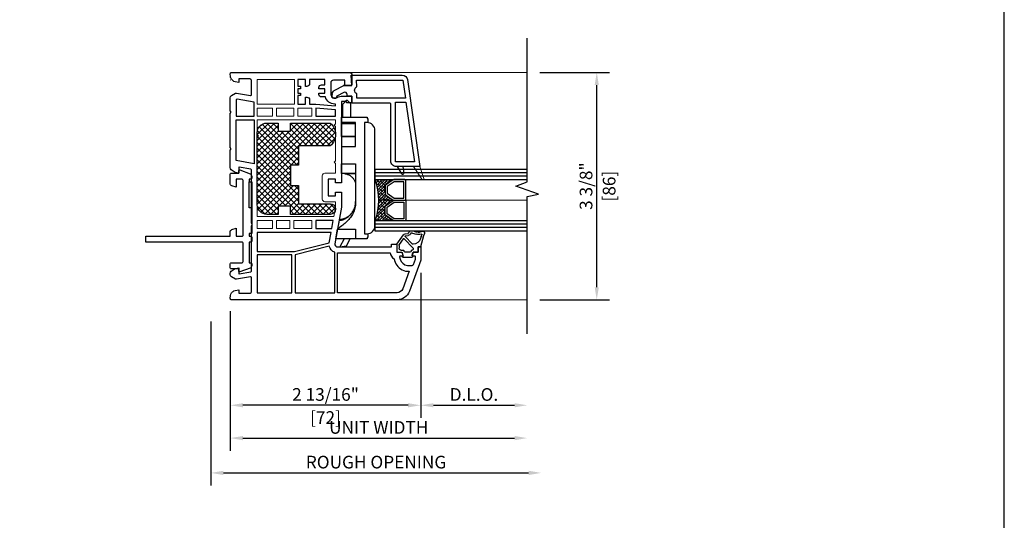
# Model space of a CAD drawing. Units: inches. Extents: x 170 to 1180, y 285 to 1474.
# Drawn here: x 674 to 689, y 796 to 803 of the extents above; entities that cross this region are included whole.
import ezdxf

# ---------------------------------------------------------------- set-up
doc = ezdxf.new("R2010")
doc.units = ezdxf.units.IN
doc.header["$MEASUREMENT"] = 0
doc.layers.get('Defpoints').update_dxf_attribs({"color": 1})
for name, color, linetype in [('1', 7, 'Continuous'), ('BEMASSUNG', 7, 'Continuous'), ('EFCO_Detail_Dim', 1, 'Continuous'), ('LTS product', 5, 'Continuous'), ('SICHTBAR__ISO_', 7, 'Continuous'), ('SICHTBAR_SCHMAL__ISO_', 7, 'Continuous'), ('ZEICHNEN', 7, 'Continuous')]:
    doc.layers.add(name, color=color, linetype=linetype)
doc.layers.add('2', color=7, linetype='Continuous', lineweight=20)
doc.layers.add('X25_DIM', color=7, linetype='Continuous', lineweight=5)
doc.layers.add('LTS no plot', color=64, linetype='Continuous', plot=False)
doc.styles.add('S316', font='ARIALN.TTF', dxfattribs={"height": 0.1875})
doc.dimstyles.new('SCALE_2', dxfattribs={"dimtxt": 0.1875, "dimasz": 0.1875, "dimexe": 0.1875, "dimexo": 0.1875, "dimgap": 0.0625, "dimtad": 1, "dimdec": 5, "dimzin": 0, "dimdsep": 46, "dimlunit": 4, "dimtxsty": 'S316', "dimcen": 0.1875, "dimclrd": 3, "dimclre": 3, "dimadec": 0, "dimazin": 0, "dimtfac": 1, "dimtdec": 5, "dimtofl": 0, "dimtmove": 0, "dimatfit": 3, "dimfxl": 1, "dimfrac": 2, "dimtolj": 1, "dimtzin": 0, "dimarcsym": 0})

# ---------------------------------------------------------------- blocks, each defined once
blk = doc.blocks.new('*D127')
at = {"layer": 'Defpoints', "color": 0, "transparency": 16777216}
for p in [(681.973, 802.244), (683.003, 802.244), (681.973, 798.875)]:
    blk.add_point(p, dxfattribs=at)
at = {"layer": 'EFCO_Detail_Dim', "color": 3, "lineweight": -2, "transparency": 16777216}
for p, q in [((682.161, 802.244), (683.191, 802.244)), ((683.003, 799.062), (683.003, 802.056)), ((682.161, 798.875), (683.191, 798.875))]:
    blk.add_line(p, q, dxfattribs=at)
at = {"layer": 'EFCO_Detail_Dim', "color": 3, "transparency": 16777216}
for points in [[(682.972, 802.056), (683.034, 802.056), (683.003, 802.244)], [(682.972, 799.062), (683.034, 799.062), (683.003, 798.875)]]:
    blk.add_solid(points, dxfattribs=at)
at = {"layer": 'EFCO_Detail_Dim', "color": 0, "transparency": 16777216, "char_height": 0.1875, "attachment_point": 5, "rotation": 90, "style": 'S316'}
for s, insert in [('\\A1;3 3/8"', (682.844, 800.559)), ('\\A1;[86]', (683.186, 800.559))]:
    blk.add_mtext(s, dxfattribs=dict(at, insert=insert))
blk = doc.blocks.new('*D138')
at = {"layer": 'Defpoints', "color": 0, "transparency": 16777216}
for p in [(677.288, 798.741), (682.181, 798.398), (682.181, 796.311)]:
    blk.add_point(p, dxfattribs=at)
at = {"layer": 'EFCO_Detail_Dim', "color": 3, "lineweight": -2, "transparency": 16777216}
for p, q in [((677.288, 798.553), (677.288, 796.124)), ((677.475, 796.311), (681.994, 796.311))]:
    blk.add_line(p, q, dxfattribs=at)
at = {"layer": 'EFCO_Detail_Dim', "color": 3, "transparency": 16777216}
for points in [[(677.475, 796.343), (677.475, 796.28), (677.288, 796.311)], [(681.994, 796.343), (681.994, 796.28), (682.181, 796.311)]]:
    blk.add_solid(points, dxfattribs=at)
at = {"layer": 'EFCO_Detail_Dim', "color": 0, "transparency": 16777216, "insert": (679.735, 796.471), "char_height": 0.1875, "attachment_point": 5, "style": 'S316'}
blk.add_mtext('\\A1;ROUGH OPENING', dxfattribs=at)
blk = doc.blocks.new('*D139')
at = {"layer": 'Defpoints', "color": 0, "transparency": 16777216}
for p in [(677.577, 798.894), (681.973, 798.37), (681.973, 796.827)]:
    blk.add_point(p, dxfattribs=at)
at = {"layer": 'EFCO_Detail_Dim', "color": 3, "lineweight": -2, "transparency": 16777216}
for p, q in [((677.577, 798.707), (677.577, 796.639)), ((677.764, 796.827), (681.786, 796.827))]:
    blk.add_line(p, q, dxfattribs=at)
at = {"layer": 'EFCO_Detail_Dim', "color": 3, "transparency": 16777216}
for points in [[(677.764, 796.858), (677.764, 796.795), (677.577, 796.827)], [(681.786, 796.858), (681.786, 796.795), (681.973, 796.827)]]:
    blk.add_solid(points, dxfattribs=at)
at = {"layer": 'EFCO_Detail_Dim', "color": 0, "transparency": 16777216, "insert": (679.775, 796.985), "char_height": 0.1875, "attachment_point": 5, "style": 'S316'}
blk.add_mtext('\\A1;UNIT WIDTH', dxfattribs=at)
blk = doc.blocks.new('*D140')
at = {"layer": 'Defpoints', "color": 0, "transparency": 16777216}
for p in [(680.397, 799.462), (681.973, 798.37), (681.973, 797.313)]:
    blk.add_point(p, dxfattribs=at)
at = {"layer": 'EFCO_Detail_Dim', "color": 3, "lineweight": -2, "transparency": 16777216}
for p, q in [((680.397, 799.275), (680.397, 797.126)), ((680.585, 797.313), (681.786, 797.313))]:
    blk.add_line(p, q, dxfattribs=at)
at = {"layer": 'EFCO_Detail_Dim', "color": 3, "transparency": 16777216}
for points in [[(680.585, 797.344), (680.585, 797.282), (680.397, 797.313)], [(681.786, 797.344), (681.786, 797.282), (681.973, 797.313)]]:
    blk.add_solid(points, dxfattribs=at)
at = {"layer": 'EFCO_Detail_Dim', "color": 0, "transparency": 16777216, "insert": (681.185, 797.473), "char_height": 0.1875, "attachment_point": 5, "style": 'S316'}
blk.add_mtext('\\A1;D.L.O.', dxfattribs=at)
blk = doc.blocks.new('*D141')
at = {"layer": 'Defpoints', "color": 0, "transparency": 16777216}
for p in [(680.397, 799.462), (677.577, 798.894), (677.577, 797.313)]:
    blk.add_point(p, dxfattribs=at)
at = {"layer": 'EFCO_Detail_Dim', "color": 3, "lineweight": -2, "transparency": 16777216}
for p, q in [((680.397, 799.275), (680.397, 797.126)), ((677.577, 798.707), (677.577, 797.126)), ((680.21, 797.313), (677.764, 797.313))]:
    blk.add_line(p, q, dxfattribs=at)
at = {"layer": 'EFCO_Detail_Dim', "color": 3, "transparency": 16777216}
for points in [[(677.764, 797.344), (677.764, 797.282), (677.577, 797.313)], [(680.21, 797.344), (680.21, 797.282), (680.397, 797.313)]]:
    blk.add_solid(points, dxfattribs=at)
at = {"layer": 'EFCO_Detail_Dim', "color": 0, "transparency": 16777216, "char_height": 0.1875, "attachment_point": 5, "style": 'S316'}
for s, insert in [('\\A1;2 13/16"', (678.987, 797.473)), ('\\A1;[72]', (678.987, 797.131))]:
    blk.add_mtext(s, dxfattribs=dict(at, insert=insert))
blk = doc.blocks.new('1__3', base_point=(2293.94, 1587.43))
at = {"layer": '1', "color": 4, "linetype": 'Continuous'}
for p, q in [((2297.94, 1596.93), (2297.94, 1595.93)), ((2298.44, 1596.93), (2297.94, 1596.93)), ((2301.65, 1597.79), (2298.44, 1596.93)), ((2301.93, 1597.04), (2301.16, 1596.83)), ((2301.65, 1597.79), (2302.87, 1598.36)), ((2301.93, 1597.04), (2302.54, 1597.32)), ((2293.94, 1593.43), (2293.94, 1590.43)), ((2295.94, 1594.03), (2294.44, 1593.63)), ((2294.44, 1593.63), (2294.44, 1593.93)), ((2295.94, 1595.93), (2295.94, 1594.03)), ((2297.94, 1595.93), (2295.94, 1595.93)), ((2295.94, 1592.82), (2295.94, 1591.04)), ((2296.59, 1593.38), (2296.31, 1593.3)), ((2301.03, 1590.64), (2297.41, 1594.02)), ((2298.94, 1594.04), (2298.94, 1594.06)), ((2299.11, 1593.67), (2301.91, 1591.06)), ((2303.2, 1593.8), (2302.77, 1595.25)), ((2303.97, 1594.02), (2303.58, 1595.34)), ((2294.44, 1590.23), (2294.44, 1589.93)), ((2295.94, 1589.83), (2294.44, 1590.23)), ((2295.94, 1587.93), (2295.94, 1589.83)), ((2296.59, 1590.48), (2296.31, 1590.56)), ((2296.74, 1589.43), (2296.74, 1590.29)), ((2301.01, 1590.33), (2298.82, 1588.82)), ((2298.94, 1587.93), (2302.51, 1590.4)), ((2302.03, 1591.05), (2302.02, 1591.04)), ((2302.14, 1591.2), (2302.25, 1592.12)), ((2302.93, 1591.1), (2303.04, 1592.02)), ((2298.94, 1587.93), (2295.94, 1587.93)), ((2298.53, 1588.73), (2297.44, 1588.73))]:
    blk.add_line(p, q, dxfattribs=at)
for centre, radius, start, end in [((2301.94, 1593.93), 3, 105, 177.5601), ((2302.63, 1597.14), 0.2, -20.3405, 115), ((2305.44, 1596.1), 2.8, 159.6595, -162.3305), ((2303.19, 1597.68), 0.75, -35.0968, 115), ((2305.44, 1596.1), 2, 144.9032, -175.0444), ((2294.44, 1593.43), 0.5, 90, 180), ((2296.44, 1592.82), 0.5, 105, 180), ((2296.54, 1593.57), 0.2, -75, 14.2909), ((2297.13, 1593.72), 0.408, 47, -165.7091), ((2299.44, 1594.04), 0.5, 179.4565, -132.1595), ((2303.54, 1591.96), 1.3, 110.3878, 173), ((2303.02, 1593.36), 0.2, -69.6122, -14.5852), ((2302.34, 1593.54), 0.9, -14.5852, 16.5329), ((2303.32, 1593.03), 0.6, -78.3295, -25.2548), ((2303.5, 1595.63), 0.3, -73.8864, 99.2568), ((2302.34, 1593.54), 1.7, -26.5941, 16.5329), ((2294.44, 1590.43), 0.5, 180, -90), ((2296.44, 1591.04), 0.5, 180, -105), ((2296.54, 1590.29), 0.2, 0, 75), ((2297.44, 1589.43), 0.7, 180, -90), ((2300.89, 1590.5), 0.2, -55.2982, 47), ((2301.98, 1591.13), 0.1, -133, -62), ((2301.94, 1591.22), 0.2, -62, -7), ((2301.94, 1591.22), 1, -55.2982, -7), ((2303.54, 1591.96), 0.5, 101.6705, 173), ((2298.53, 1589.23), 0.5, -90, -55.2982)]:
    blk.add_arc(centre, radius, start, end, dxfattribs=at)
blk = doc.blocks.new('1IN-FILM-JAMB1')
h = blk.add_hatch()
h.set_pattern_fill('ANSI38', color=256, scale=0.25, angle=180, style=0)
h.paths.add_polyline_path([(-947.231, -435.78, -0.243988), (-947.225, -435.768), (-947.106, -435.684), (-947.33, -435.684, -0.090411), (-947.387, -435.996), (-947.101, -435.996, -0.154601), (-947.11, -435.993), (-947.225, -435.912, -0.243988), (-947.231, -435.9)])
h.paths.add_polyline_path([(-947.231, -435.468, -0.243988), (-947.225, -435.455), (-947.106, -435.371), (-947.387, -435.371, -0.090411), (-947.33, -435.684), (-947.101, -435.684, -0.154601), (-947.11, -435.681), (-947.225, -435.6, -0.243988), (-947.231, -435.587)])
at = {"color": 7, "linetype": 'Continuous'}
for points in [[(-949.179, -434.221), (-948.611, -434.221), (-948.611, -433.846), (-949.179, -433.846)], [(-949.179, -434.281), (-949.179, -434.402), (-948.945, -434.402), (-948.945, -434.281)], [(-948.885, -434.281), (-948.885, -434.402), (-948.623, -434.402), (-948.623, -434.281)], [(-948.349, -434.281), (-948.563, -434.281), (-948.563, -434.402), (-948.349, -434.402)], [(-949.179, -436.113), (-948.945, -436.113), (-948.945, -435.992), (-949.179, -435.992)], [(-948.884, -436.113), (-948.683, -436.113), (-948.683, -435.992), (-948.884, -435.992)], [(-948.623, -436.113), (-948.349, -436.113), (-948.349, -435.992), (-948.623, -435.992)]]:
    blk.add_lwpolyline(points, close=True, dxfattribs=at)
blk.add_lwpolyline([(-949.179, -435.932), (-948.013, -435.932), (-947.987, -435.783), (-947.987, -435.707), (-948.148, -435.707, -0.414214), (-948.188, -435.667), (-948.188, -435.313, -0.414214), (-948.148, -435.273), (-947.987, -435.273), (-947.987, -435.127), (-948.007, -435.107), (-947.987, -435.086), (-947.987, -434.563), (-948.007, -434.543), (-947.987, -434.523), (-947.987, -434.462), (-949.179, -434.462), (-949.179, -434.684), (-949.159, -434.704), (-949.179, -434.724), (-949.179, -435.127), (-949.179, -435.67), (-949.159, -435.69), (-949.179, -435.711)], format="xyb", close=True, dxfattribs=at)
at = {"layer": '1', "color": 7, "linetype": 'Continuous'}
for p, q in [((-945.071, -435.267), (-947.387, -435.267)), ((-945.071, -435.319), (-947.387, -435.319)), ((-945.071, -436.049), (-947.387, -436.049)), ((-945.071, -436.101), (-947.387, -436.101))]:
    blk.add_line(p, q, dxfattribs=at)
for points in [[(-949.569, -433.738), (-947.891, -433.738), (-947.778, -433.738, -0.414214), (-947.737, -433.778), (-947.737, -433.919, -0.414214), (-947.757, -433.939), (-947.846, -433.939), (-947.846, -433.858), (-948.019, -433.858, 0.414214), (-948.059, -433.899), (-948.059, -434.072, 0.34534), (-948.013, -434.131, 0.172154), (-947.981, -434.128), (-947.963, -434.119, -0.109518), (-947.878, -434.1), (-947.737, -434.1), (-947.737, -434.201), (-947.818, -434.201), (-947.818, -434.18), (-947.898, -434.18), (-947.898, -435.419), (-947.987, -435.419), (-947.987, -435.361), (-948.092, -435.361, 0.414214), (-948.1, -435.369), (-948.1, -435.611, 0.414214), (-948.092, -435.619), (-947.987, -435.619), (-947.987, -435.56), (-947.898, -435.56), (-947.898, -435.791), (-947.997, -436.348, 0.466308), (-947.957, -436.395), (-947.133, -436.395), (-947.133, -436.355), (-947.053, -436.355), (-947.053, -436.476), (-946.982, -436.476, -0.339454), (-946.974, -436.482), (-946.962, -436.526, -0.493145), (-946.97, -436.536), (-947.004, -436.536, 0.449186), (-947.012, -436.545, 0.240602), (-946.931, -436.667, 0.127797), (-946.892, -436.677), (-946.82, -436.677, 0.315299), (-946.802, -436.664), (-946.771, -436.58), (-946.771, -436.546, 0.493145), (-946.779, -436.536), (-946.813, -436.536, -0.493145), (-946.821, -436.526), (-946.809, -436.482, -0.339454), (-946.801, -436.476), (-946.731, -436.476), (-946.731, -436.395), (-946.69, -436.395), (-946.69, -436.596), (-946.862, -437.068, -0.315297), (-947.051, -437.2), (-949.569, -437.2, -0.434452), (-949.589, -437.179), (-949.587, -437.135, -0.185339), (-949.57, -437.096), (-949.553, -437.08), (-949.547, -437.074, -0.153915), (-949.515, -437.057), (-949.461, -437.047), (-949.461, -437.1), (-949.287, -437.1, 0.414214), (-949.267, -437.08), (-949.267, -436.86, 0.467015), (-949.282, -436.849), (-949.493, -436.886, -0.176926), (-949.507, -436.884), (-949.569, -436.848, -0.267949), (-949.589, -436.813), (-949.589, -436.798, -0.240079), (-949.573, -436.765), (-949.514, -436.722), (-949.461, -436.713), (-949.461, -436.797, 0.466308), (-949.451, -436.805), (-949.277, -436.774, 0.36397), (-949.267, -436.762), (-949.267, -436.074), (-949.255, -436.053), (-949.267, -436.032), (-949.267, -435.222, 0.36397), (-949.277, -435.21), (-949.451, -435.18, 0.466308), (-949.461, -435.188), (-949.461, -435.272), (-949.514, -435.262), (-949.573, -435.219, -0.240079), (-949.589, -435.187), (-949.589, -434.922), (-949.577, -434.901), (-949.589, -434.88), (-949.589, -434.362), (-949.577, -434.342), (-949.589, -434.321), (-949.589, -434.125, -0.267949), (-949.569, -434.09), (-949.507, -434.054, -0.176926), (-949.493, -434.052), (-949.282, -434.089, 0.467015), (-949.267, -434.077), (-949.267, -433.858, 0.414214), (-949.287, -433.838), (-949.461, -433.838), (-949.461, -433.891), (-949.515, -433.881, -0.153915), (-949.547, -433.864), (-949.553, -433.858), (-949.57, -433.842, -0.185339), (-949.587, -433.802), (-949.589, -433.759, -0.433138)], [(-948.241, -434.072), (-948.241, -434.052), (-948.148, -434.052), (-948.148, -433.987), (-948.241, -433.987), (-948.241, -433.967, -0.414214), (-948.2, -433.927), (-948.148, -433.927), (-948.148, -433.846), (-948.382, -433.846), (-948.382, -433.911, -0.414214), (-948.422, -433.951), (-948.442, -433.951), (-948.442, -433.846), (-948.563, -433.846), (-948.563, -433.947), (-948.518, -433.947), (-948.518, -433.987), (-948.563, -433.987), (-948.563, -434.052), (-948.518, -434.052), (-948.518, -434.092), (-948.563, -434.092), (-948.563, -434.221), (-948.442, -434.221), (-948.442, -434.116), (-948.422, -434.116, -0.414214), (-948.382, -434.156), (-948.382, -434.221), (-948.286, -434.221), (-947.987, -434.249), (-947.987, -434.221), (-947.999, -434.221, -0.33653), (-948.142, -434.112), (-948.2, -434.112, -0.414214)], [(-947.863, -434.044), (-947.967, -434.1, -0.401271), (-948.005, -434.132, -0.398053), (-948.039, -434.096), (-948.039, -434.069, -0.277325), (-948.007, -434.016), (-947.862, -433.939), (-947.737, -433.939), (-947.749, -433.782), (-946.971, -433.782, -0.362465), (-946.892, -433.848), (-946.702, -435.171), (-946.803, -435.171), (-946.964, -435.171), (-947.045, -435.171), (-947.065, -435.171, -0.414214), (-947.145, -435.09), (-947.145, -434.225, 0.414214), (-947.166, -434.205), (-947.737, -434.205), (-947.737, -434.1), (-947.798, -434.1, -0.414214), (-947.81, -434.088), (-947.81, -434.076, 0.565773)], [(-947.665, -434.065, -0.624942), (-947.661, -433.956), (-947.67, -433.854), (-946.964, -433.854), (-946.924, -434.132), (-947.665, -434.132)], [(-947.225, -435.6), (-947.11, -435.681, 0.154601), (-947.101, -435.684), (-946.934, -435.684, 0.414214), (-946.918, -435.668), (-946.918, -435.387, 0.414214), (-946.934, -435.371), (-947.101, -435.371, 0.154601), (-947.11, -435.374), (-947.225, -435.455, 0.243988), (-947.231, -435.468), (-947.231, -435.587, 0.243988)], [(-947.225, -435.768), (-947.11, -435.687, -0.154601), (-947.101, -435.684), (-946.934, -435.684, -0.414214), (-946.918, -435.699), (-946.918, -435.981, -0.414214), (-946.934, -435.996), (-947.101, -435.996, -0.154601), (-947.11, -435.993), (-947.225, -435.912, -0.243988), (-947.231, -435.9), (-947.231, -435.78, -0.243988)], [(-948.082, -436.384), (-948.603, -436.514), (-948.603, -437.092), (-947.999, -437.092), (-947.999, -436.477, -0.257631)], [(-946.974, -436.744, 0.165298), (-946.867, -436.764), (-946.964, -437.031, -0.315299), (-947.051, -437.092), (-947.959, -437.092), (-947.959, -436.484), (-947.154, -436.484, 0.268669), (-947.097, -436.576, 0.218336)]]:
    blk.add_lwpolyline(points, format="xyb", close=True, dxfattribs=at)
for points in [[(-949.582, -433.858), (-949.584, -433.856)], [(-945.071, -435.215), (-947.387, -435.215), (-947.387, -435.371), (-945.071, -435.371)], [(-945.071, -435.996), (-947.387, -435.996), (-947.387, -436.152), (-945.071, -436.152)]]:
    blk.add_lwpolyline(points, dxfattribs=at)
for points in [[(-949.484, -434.143), (-949.501, -434.153), (-949.501, -434.402), (-949.227, -434.402), (-949.227, -434.189)], [(-947.073, -434.193), (-946.916, -434.193), (-946.786, -435.099), (-947.073, -435.099)], [(-948.289, -434.402), (-947.987, -434.402), (-947.987, -434.309), (-948.289, -434.281)], [(-949.501, -435.081), (-949.501, -434.462), (-949.227, -434.462), (-949.227, -435.129)], [(-947.2, -435.579), (-947.096, -435.652), (-946.949, -435.652), (-946.949, -435.402), (-947.096, -435.402), (-947.2, -435.476)], [(-947.2, -435.788), (-947.096, -435.715), (-946.949, -435.715), (-946.949, -435.965), (-947.096, -435.965), (-947.2, -435.891)], [(-948.289, -436.113), (-948.045, -436.113), (-948.024, -435.992), (-948.289, -435.992)], [(-949.179, -436.467), (-948.614, -436.467), (-948.084, -436.335), (-948.056, -436.174), (-949.179, -436.174)], [(-949.179, -437.092), (-948.651, -437.092), (-948.651, -436.516), (-949.179, -436.516)]]:
    blk.add_lwpolyline(points, close=True, dxfattribs=at)
blk.add_lwpolyline([(-946.964, -435.171), (-946.95, -435.273, -0.824582), (-946.98, -435.284), (-947.045, -435.171)], format="xyb", dxfattribs=at)
blk.add_arc((-948.215, -435.684), 0.886, 339.3355, 20.6645, dxfattribs=at)
at = {"layer": '2', "color": 7, "linetype": 'Continuous'}
blk.add_lwpolyline([(-946.702, -435.171), (-946.643, -435.351), (-946.643, -435.351, -0.870609), (-946.672, -435.365), (-946.803, -435.171)], format="xyb", dxfattribs=at)
at = {"layer": 'BEMASSUNG', "color": 7}
for p in [(-947.862, -433.939), (-948.039, -434.069)]:
    blk.add_point(p, dxfattribs=at)
at = {"layer": 'LTS product', "color": 1, "linetype": 'Continuous'}
blk.add_lwpolyline([(-945.071, -437.719), (-945.071, -435.625), (-944.899, -435.594), (-945.243, -435.469), (-945.071, -435.406), (-945.071, -433.219)], dxfattribs=at)
at = {"layer": 'SICHTBAR__ISO_'}
for points in [[(-947.681, -434.519), (-947.898, -434.519), (-947.898, -434.503), (-947.898, -434.422), (-947.508, -434.422), (-947.508, -434.442), (-947.496, -434.442), (-947.496, -434.503)], [(-947.898, -434.865), (-947.681, -434.865), (-947.681, -434.503), (-947.898, -434.503)], [(-947.681, -434.716), (-947.898, -434.716), (-947.898, -434.519)], [(-947.681, -435.278), (-947.898, -435.278), (-947.898, -435.131)], [(-947.874, -435.98), (-947.932, -435.98), (-947.933, -435.989), (-947.933, -435.99), (-947.957, -436.123), (-947.958, -436.127)], [(-947.496, -436.193), (-947.496, -436.254), (-947.508, -436.254), (-947.508, -436.274), (-947.681, -436.274), (-947.984, -436.274), (-947.958, -436.127), (-947.681, -436.127), (-947.681, -436.274)], [(-947.855, -436.274), (-947.924, -436.395), (-947.821, -436.377), (-947.762, -436.274)]]:
    blk.add_lwpolyline(points, dxfattribs=at)
blk.add_lwpolyline([(-947.387, -434.623, 0.414214), (-947.508, -434.503), (-947.548, -434.503), (-947.548, -436.194), (-947.508, -436.194, 0.414214), (-947.387, -436.073)], format="xyb", close=True, dxfattribs=at)
at = {"layer": 'SICHTBAR__ISO_', "flags": 128}
for points in [[(-947.681, -434.718), (-947.898, -434.718), (-947.898, -434.865), (-947.898, -435.131), (-947.681, -435.131), (-947.681, -435.724), (-947.681, -435.744), (-947.683, -435.765), (-947.686, -435.785), (-947.691, -435.805), (-947.696, -435.824), (-947.703, -435.843), (-947.71, -435.862), (-947.719, -435.881), (-947.729, -435.899), (-947.739, -435.916), (-947.75, -435.932), (-947.761, -435.948), (-947.773, -435.963), (-947.786, -435.979), (-947.8, -435.994), (-947.814, -436.008), (-947.829, -436.022), (-947.845, -436.036), (-947.86, -436.05), (-947.876, -436.063), (-947.893, -436.076), (-947.909, -436.088), (-947.925, -436.1), (-947.941, -436.112), (-947.957, -436.123)], [(-947.687, -434.716), (-947.687, -434.716), (-947.687, -434.716), (-947.687, -434.716), (-947.686, -434.716), (-947.686, -434.716), (-947.686, -434.716), (-947.686, -434.716), (-947.686, -434.717), (-947.686, -434.717), (-947.686, -434.717), (-947.685, -434.717), (-947.685, -434.717), (-947.685, -434.717), (-947.685, -434.717), (-947.685, -434.717), (-947.685, -434.717), (-947.685, -434.717), (-947.684, -434.717), (-947.684, -434.718), (-947.684, -434.718), (-947.684, -434.718), (-947.684, -434.718), (-947.684, -434.718), (-947.684, -434.718)], [(-947.85, -435.278), (-947.849, -435.278), (-947.848, -435.278), (-947.847, -435.278), (-947.846, -435.278), (-947.845, -435.279), (-947.843, -435.279), (-947.842, -435.279), (-947.841, -435.279), (-947.84, -435.279), (-947.839, -435.28), (-947.838, -435.28), (-947.837, -435.28), (-947.836, -435.28), (-947.835, -435.28), (-947.833, -435.281), (-947.832, -435.281), (-947.831, -435.281), (-947.83, -435.281), (-947.829, -435.282), (-947.828, -435.282), (-947.827, -435.282), (-947.826, -435.282), (-947.825, -435.283), (-947.824, -435.283), (-947.814, -435.286), (-947.804, -435.29), (-947.795, -435.294), (-947.785, -435.298), (-947.776, -435.303), (-947.766, -435.309), (-947.758, -435.315), (-947.749, -435.321), (-947.742, -435.327), (-947.735, -435.334), (-947.728, -435.341), (-947.721, -435.349), (-947.714, -435.357), (-947.709, -435.366), (-947.703, -435.374), (-947.699, -435.383), (-947.695, -435.391), (-947.691, -435.4), (-947.688, -435.409), (-947.685, -435.419), (-947.683, -435.429), (-947.682, -435.439), (-947.681, -435.448), (-947.681, -435.457)], [(-947.867, -435.978), (-947.854, -435.972), (-947.842, -435.966), (-947.829, -435.959), (-947.816, -435.951), (-947.803, -435.943), (-947.792, -435.933), (-947.78, -435.924), (-947.77, -435.914), (-947.76, -435.904), (-947.75, -435.893), (-947.741, -435.882), (-947.732, -435.869), (-947.724, -435.857), (-947.717, -435.844), (-947.71, -435.831), (-947.704, -435.818), (-947.699, -435.805), (-947.694, -435.791), (-947.69, -435.777), (-947.687, -435.762), (-947.684, -435.747), (-947.682, -435.732), (-947.681, -435.718), (-947.681, -435.704)], [(-947.933, -435.99), (-947.93, -435.99), (-947.927, -435.989), (-947.923, -435.989), (-947.92, -435.989), (-947.917, -435.989), (-947.913, -435.988), (-947.91, -435.988), (-947.907, -435.988), (-947.904, -435.987), (-947.901, -435.987), (-947.898, -435.986), (-947.895, -435.986), (-947.893, -435.985), (-947.89, -435.985), (-947.887, -435.984), (-947.885, -435.983), (-947.882, -435.983), (-947.88, -435.982), (-947.878, -435.981), (-947.875, -435.981), (-947.873, -435.98), (-947.871, -435.979), (-947.869, -435.979), (-947.867, -435.978)], [(-947.775, -435.919), (-947.779, -435.922), (-947.783, -435.925), (-947.787, -435.928), (-947.791, -435.931), (-947.796, -435.934), (-947.8, -435.937), (-947.804, -435.94), (-947.809, -435.943), (-947.813, -435.945), (-947.818, -435.948), (-947.823, -435.95), (-947.827, -435.953), (-947.832, -435.955), (-947.837, -435.957), (-947.842, -435.96), (-947.847, -435.962), (-947.852, -435.964), (-947.857, -435.966), (-947.862, -435.967), (-947.867, -435.969), (-947.872, -435.971), (-947.877, -435.972), (-947.882, -435.974), (-947.888, -435.975), (-947.889, -435.975), (-947.89, -435.976), (-947.891, -435.976), (-947.892, -435.976), (-947.893, -435.976), (-947.894, -435.977), (-947.895, -435.977), (-947.897, -435.977), (-947.898, -435.977), (-947.899, -435.978), (-947.9, -435.978), (-947.901, -435.978), (-947.902, -435.978), (-947.903, -435.979), (-947.904, -435.979), (-947.906, -435.979), (-947.907, -435.979), (-947.908, -435.979), (-947.909, -435.98), (-947.91, -435.98), (-947.911, -435.98), (-947.912, -435.98), (-947.913, -435.98), (-947.914, -435.98)]]:
    blk.add_lwpolyline(points, dxfattribs=at)
at = {"layer": 'SICHTBAR_SCHMAL__ISO_'}
for points in [[(-947.681, -435.283), (-947.824, -435.283)], [(-947.921, -435.989), (-947.933, -435.989)]]:
    blk.add_lwpolyline(points, dxfattribs=at)
at = {"layer": 'X25_DIM'}
for p, q in [((-947.778, -433.738), (-945.071, -433.738)), ((-947.33, -435.684), (-945.071, -435.684)), ((-947.051, -437.2), (-945.071, -437.2))]:
    blk.add_line(p, q, dxfattribs=at)
at = {"layer": 'ZEICHNEN'}
blk.add_lwpolyline([(-947.878, -434.422), (-947.878, -434.221), (-947.819, -434.163, -0.414214), (-947.808, -434.163), (-947.761, -434.209), (-947.761, -434.422)], format="xyb", dxfattribs=at)
at = {"layer": '1', "xscale": -0.040264855, "yscale": 0.040264855, "zscale": 0.040264855, "rotation": 270}
blk.add_blockref('1__3', (-947.073, -436.556), dxfattribs=at)
blk = doc.blocks.new('TR-7_Fixed_StdFoam_Jamb1_FIN')
h = blk.add_hatch()
h.set_pattern_fill('ANSI37', color=256, scale=0.486486, angle=90, style=0)
h.set_pattern_definition([(135, (1300.98439, -177.066343), (-0.0429997367, -0.0429997367), []), (225, (1300.98439, -177.066343), (0.0429997367, -0.0429997367), [])])
h.paths.add_polyline_path([(678.284, 801.493), (678.284, 801.371), (678.467, 801.371), (678.467, 801.493), (679.057, 801.493, -0.462072), (679.057, 801.154), (678.589, 801.154), (678.589, 800.871), (678.467, 800.871), (678.467, 800.567), (678.589, 800.567), (678.589, 800.298), (679.057, 800.298, -1), (679.057, 800.141), (678.467, 800.141), (678.467, 800.263), (678.284, 800.263), (678.284, 800.141), (678.117, 800.141, -0.414214), (677.976, 800.282), (677.976, 801.352, -0.414214), (678.117, 801.493)])
at = {"layer": '1', "color": 7, "linetype": 'Continuous'}
blk.add_lwpolyline([(678.467, 800.141), (678.467, 800.263), (678.284, 800.263), (678.284, 800.141), (678.117, 800.141, -0.414214), (677.976, 800.282), (677.976, 801.352, -0.414214), (678.117, 801.493), (678.284, 801.493), (678.284, 801.371), (678.467, 801.371), (678.467, 801.493), (679.057, 801.493, -0.462072), (679.057, 801.154), (678.589, 801.154), (678.589, 800.871), (678.467, 800.871), (678.467, 800.567), (678.589, 800.567), (678.589, 800.298), (679.057, 800.298, -1), (679.057, 800.141)], format="xyb", close=True, dxfattribs=at)
blk.add_lwpolyline([(677.895, 800.003), (677.895, 800.24), (677.855, 800.24), (677.855, 800.622), (677.895, 800.622), (677.895, 800.24), (677.895, 799.857), (677.855, 799.857), (677.855, 799.817), (677.875, 799.817, -0.414214), (677.895, 799.797), (677.895, 799.749, -0.414214), (677.875, 799.729), (677.855, 799.729), (677.855, 799.423), (677.875, 799.423, -0.414214), (677.895, 799.402), (677.895, 799.38, -0.315299), (677.869, 799.342), (677.718, 799.288, -0.520567), (677.702, 799.299), (677.702, 799.334), (677.593, 799.334, -0.414214), (677.573, 799.354), (677.573, 799.402, -0.414214), (677.593, 799.423), (677.74, 799.423, 0.414214), (677.77, 799.453), (677.77, 799.708, 0.414214), (677.75, 799.729), (676.325, 799.729), (676.325, 799.817), (677.573, 799.817), (677.573, 799.877, -0.315299), (677.6, 799.915), (677.662, 799.938), (677.662, 799.825, 0.414214), (677.67, 799.817), (677.75, 799.817, 0.414214), (677.77, 799.837), (677.77, 800.632, 0.414214), (677.74, 800.663), (677.67, 800.663, 0.414214), (677.662, 800.655), (677.662, 800.542), (677.6, 800.564, -0.315299), (677.573, 800.602), (677.573, 800.731, -0.414214), (677.593, 800.751), (677.702, 800.751), (677.702, 800.786, -0.520567), (677.718, 800.798), (677.869, 800.743, -0.315299), (677.895, 800.705), (677.895, 800.683, -0.414214), (677.875, 800.663), (677.855, 800.663), (677.855, 800.622)], format="xyb", dxfattribs=at)
at = {"layer": 'X25_DIM', "xscale": 0.972972973, "yscale": 0.972972973, "zscale": 0.972972973}
blk.add_blockref('1IN-FILM-JAMB1', (1601.501, 1224.259), dxfattribs=at)

msp = doc.modelspace()

# ---------------------------------------------------------------- linework, layer by layer
at = {"layer": 'LTS no plot', "color": 6}
msp.add_lwpolyline([(659.88062, 771.791339), (689.037052, 771.791339), (689.037052, 815.790635), (659.88062, 815.790635)], close=True, dxfattribs=at)

# ---------------------------------------------------------------- block references
msp.add_blockref('TR-7_Fixed_StdFoam_Jamb1_FIN', (0, 0))

# ---------------------------------------------------------------- dimensions: what is measured, and where the dimension line sits
at = {"layer": 'EFCO_Detail_Dim'}
for base, p1, p2, angle, picture, middle in [((683.003016, 802.243885), (681.973092, 798.874726), (681.973092, 802.243885), 270, '*D127', (683.003016, 800.559305)), ((677.576592, 797.313216), (680.397309, 799.462358), (677.576592, 798.894297), 180, '*D141', (678.986951, 797.313216))]:
    dim = msp.add_linear_dim(base=base, p1=p1, p2=p2, angle=angle, dimstyle='SCALE_2', override={"dimdec": 4, "dimpost": '\\X'}, dxfattribs=at)
    dim.commit()
    dim.dimension.update_dxf_attribs({"geometry": picture, "text_midpoint": middle})
for base, p1, p2, text, picture, middle in [((681.973092, 797.313216), (680.397309, 799.462358), (681.973092, 798.370116), 'D.L.O.', '*D140', (681.1852, 797.472727)), ((681.973092, 796.82673), (677.576592, 798.894297), (681.973092, 798.370116), 'UNIT WIDTH', '*D139', (679.774842, 796.984578)), ((682.181204, 796.311256), (677.287849, 798.740656), (682.181204, 798.397514), 'ROUGH OPENING', '*D138', (679.734527, 796.470767))]:
    dim = msp.add_linear_dim(base=base, p1=p1, p2=p2, angle=180, text=text, dimstyle='SCALE_2', override={"dimpost": '\\X', "dimse2": 1}, dxfattribs=at)
    dim.commit()
    dim.dimension.update_dxf_attribs({"geometry": picture, "text_midpoint": middle})

doc.saveas('drawing.dxf')
